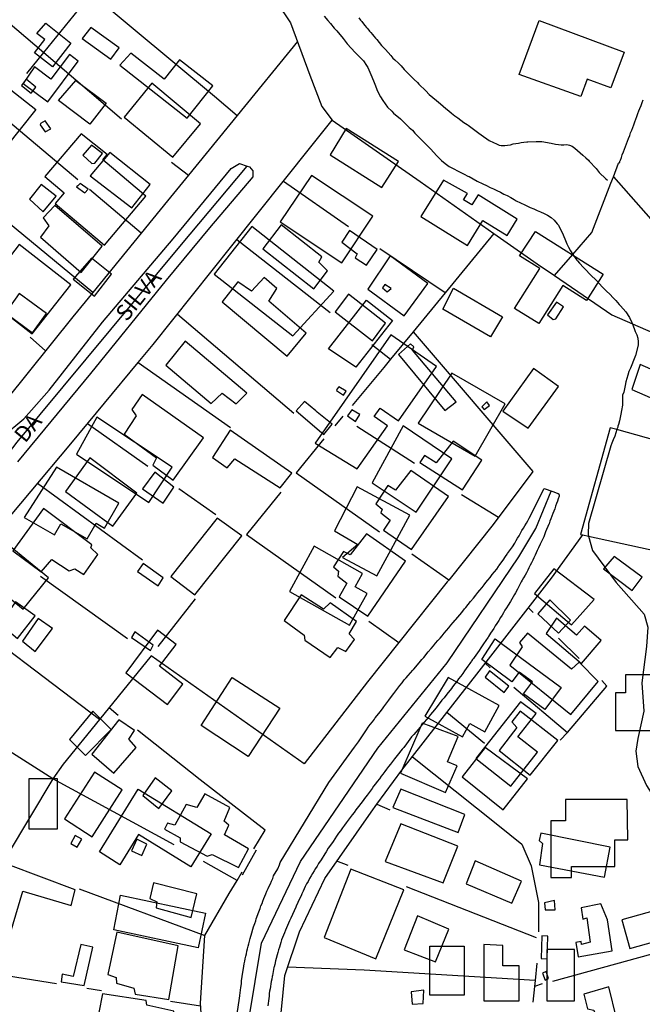
# Model space of a CAD drawing. Units: millimetres. Extents: x 187945 to 190368, y 1671513 to 1674304.
# Drawn here: x 189725 to 189823, y 1673307 to 1673462 of the extents above; entities that cross this region are included whole.
import ezdxf
from ezdxf.enums import TextEntityAlignment as Align

# ---------------------------------------------------------------- set-up
doc = ezdxf.new("R2010")
doc.units = ezdxf.units.MM
doc.header["$MEASUREMENT"] = 0
for name, color, linetype in [('EDIFICAÇÃO_REFERENCIAL', 30, 'Continuous'), ('IMAGEM', 7, 'Continuous'), ('V-EDIFICACAO', 2, 'Continuous'), ('V-EIXO_DE_LOGRADOURO', 3, 'Continuous'), ('V-LOTE', 1, 'Continuous'), ('V-NOME_DOS_LOGRADOUROS', 7, 'Continuous'), ('V-QUADRA', 4, 'Continuous'), ('V-TALVEGUE', 7, 'Continuous'), ('V-TESTADA', 140, 'Continuous')]:
    doc.layers.add(name, color=color, linetype=linetype)
picture_1 = doc.add_image_def('image1.jpg', size_in_pixel=(4023, 4630))

msp = doc.modelspace()

# ---------------------------------------------------------------- linework, layer by layer
at = {"layer": 'EDIFICAÇÃO_REFERENCIAL'}
for points in [[(189729.09, 1673460.98), (189733.05, 1673457.88), (189730.13, 1673454.14), (189727.31, 1673456.35), (189728.94, 1673458.43), (189727.69, 1673459.4)], [(189803.25, 1673452.94), (189806.4, 1673461.41), (189819.74, 1673456.44), (189817.65, 1673450.84), (189813.94, 1673452.23), (189812.93, 1673449.51)], [(189734.82, 1673458.62), (189739.3, 1673455.36), (189740.58, 1673457.12), (189736.18, 1673460.32)], [(189740.68, 1673454.4), (189751.28, 1673446.1), (189755.26, 1673451.17), (189750.04, 1673455.26), (189747.66, 1673452.22), (189742.42, 1673456.32)], [(189725.56, 1673451.57), (189729.41, 1673448.68), (189734.2, 1673455.07), (189732.82, 1673456.1), (189729.92, 1673452.23), (189727.36, 1673454.15)], [(189733.82, 1673452.04), (189738.54, 1673448.46), (189736.03, 1673445.16), (189731.12, 1673448.89)], [(189718.87, 1673444.6), (189723.62, 1673450.56), (189727.53, 1673447.45), (189722.84, 1673441.58)], [(189773.68, 1673440.34), (189781.77, 1673435.22), (189784.35, 1673439.31), (189776.18, 1673444.48)], [(189734.63, 1673443.67), (189728.94, 1673436.97), (189731.99, 1673434.38), (189730.59, 1673432.72), (189738.29, 1673426.19), (189744.79, 1673433.86), (189738.03, 1673439.58), (189738.73, 1673440.41)], [(189765.84, 1673429.84), (189775.48, 1673423.42), (189780.34, 1673430.72), (189770.76, 1673437.1)], [(189791.42, 1673436.41), (189787.88, 1673430.7), (189795.17, 1673426.17), (189797.6, 1673430.09), (189801.39, 1673427.73), (189802.97, 1673430.28), (189796.85, 1673434.09), (189795.87, 1673432.52), (189794.57, 1673433.33), (189795.18, 1673434.31)], [(189774.24, 1673418.98), (189761.39, 1673429.1), (189755.51, 1673421.64), (189767.79, 1673411.97)], [(189805.81, 1673428.33), (189816.45, 1673421.64), (189813.85, 1673417.5), (189810.1, 1673419.87), (189806.34, 1673413.9), (189802.56, 1673416.28), (189806.5, 1673422.54), (189803.33, 1673424.53)], [(189733.38, 1673420.85), (189736.71, 1673418.22), (189739.42, 1673421.67), (189736.24, 1673424.17)], [(189779.57, 1673419.29), (189785.26, 1673415.1), (189788.99, 1673420.18), (189783.05, 1673424.54)], [(189792.99, 1673419.45), (189800.64, 1673414.96), (189798.79, 1673411.8), (189791.34, 1673416.18)], [(189722.77, 1673415.6), (189727.01, 1673412.47), (189729.22, 1673415.47), (189724.94, 1673418.62)], [(189773.38, 1673409.94), (189779.35, 1673417.58), (189783.41, 1673414.4), (189777.66, 1673407.05)], [(189777.91, 1673391.11), (189782.62, 1673397.85), (189780.53, 1673399.31), (189781.47, 1673400.66), (189784.36, 1673398.64), (189790.32, 1673407.18), (189783.19, 1673412.15), (189771.31, 1673395.13)], [(189820.92, 1673403.58), (189827.86, 1673400.55), (189829.49, 1673404.29), (189822.22, 1673407.47)], [(189787.45, 1673398.3), (189796.37, 1673393.14), (189801.09, 1673401.31), (189792.74, 1673406.13)], [(189733.9, 1673393.41), (189745.24, 1673385.86), (189748.91, 1673391.37), (189737.11, 1673399.22)], [(189780.24, 1673388.94), (189787.12, 1673384.33), (189792.75, 1673392.71), (189785.08, 1673397.85)], [(189725.74, 1673383.49), (189730.47, 1673380.78), (189731.47, 1673382.53), (189735.61, 1673380.16), (189737.01, 1673382.59), (189738.32, 1673381.84), (189740.57, 1673385.76), (189730.79, 1673391.38)], [(189774.33, 1673381.43), (189777.98, 1673379.28), (189775.62, 1673377.24), (189780.99, 1673374.34), (189786.13, 1673383.87), (189777.88, 1673388.32)], [(189717.67, 1673375.57), (189725.55, 1673369.14), (189729.53, 1673374.02), (189721.48, 1673380.57)], [(189767.31, 1673371.9), (189776.7, 1673366.63), (189779.48, 1673371.58), (189777.58, 1673372.64), (189778.75, 1673374.72), (189771.17, 1673378.98)], [(189816.47, 1673375.44), (189820.98, 1673372.08), (189822.53, 1673374.16), (189818.17, 1673377.4)], [(189805.67, 1673371.58), (189811.48, 1673366.65), (189815.02, 1673370.62), (189808.69, 1673375.47)], [(189807.51, 1673365.3), (189813.03, 1673360.59), (189816.12, 1673364.22), (189813.49, 1673366.47), (189812.27, 1673365.03), (189809.14, 1673367.7)], [(189741.64, 1673359.17), (189748.16, 1673354.16), (189750.6, 1673357.35), (189746.91, 1673360.19), (189749.53, 1673363.59), (189746.59, 1673365.85)], [(189799.53, 1673364.5), (189809.88, 1673356.86), (189807.31, 1673353.39), (189803.96, 1673355.87), (189805.34, 1673357.73), (189803.25, 1673359.27), (189802.12, 1673357.74), (189797.41, 1673361.21)], [(189753.45, 1673350.89), (189758.33, 1673358.42), (189765.75, 1673353.61), (189760.83, 1673346.01)], [(189788.52, 1673352.36), (189794.41, 1673349.12), (189795.54, 1673351.19), (189797.88, 1673349.91), (189800.13, 1673354.01), (189792.14, 1673358.4)], [(189818.39, 1673355.99), (189818.39, 1673350.11), (189831.2, 1673350.11), (189831.2, 1673354.97), (189828.26, 1673354.97), (189828.26, 1673358.81), (189819.93, 1673358.81), (189819.93, 1673355.99)], [(189803.47, 1673354.61), (189796.47, 1673345.72), (189801.98, 1673341.38), (189806.17, 1673346.69), (189803.08, 1673349.13), (189805.93, 1673352.76)], [(189732.82, 1673348.68), (189735.3, 1673346.2), (189739.37, 1673350.27), (189736.48, 1673353.16)], [(189788.06, 1673351.25), (189784.69, 1673343.39), (189791.74, 1673340.36), (189793.54, 1673344.54), (189792.02, 1673345.19), (189793.72, 1673349.15)], [(189736.35, 1673333.43), (189741.06, 1673340.78), (189736.74, 1673343.55), (189732.05, 1673336.23)], [(189726.5, 1673342.57), (189730.9, 1673342.57), (189730.9, 1673334.62), (189726.5, 1673334.62)], [(189737.53, 1673331.07), (189743.56, 1673340.92), (189755.01, 1673333.91), (189751.85, 1673328.75), (189743.63, 1673333.78), (189740.71, 1673329.02)], [(189820.18, 1673339.29), (189810.54, 1673339.29), (189810.54, 1673335.92), (189808.23, 1673335.92), (189808.23, 1673327.07), (189811.5, 1673327.07), (189811.5, 1673328.8), (189818.25, 1673328.8), (189818.25, 1673332.94), (189820.28, 1673332.94)], [(189740.83, 1673324.3), (189754.13, 1673321.44), (189752.96, 1673316.03), (189739.78, 1673318.86)], [(189789.3, 1673316.27), (189794.68, 1673316.27), (189794.68, 1673308.6), (189789.3, 1673308.6)], [(189797.75, 1673316.53), (189797.75, 1673307.7), (189803.26, 1673307.7), (189803.26, 1673313.2), (189800.7, 1673313.2), (189800.7, 1673316.4)], [(189811.97, 1673315.76), (189807.61, 1673315.76), (189807.61, 1673307.7), (189811.97, 1673307.7)]]:
    msp.add_lwpolyline(points, close=True, dxfattribs=at)
at = {"layer": 'V-EDIFICACAO'}
for points in [[(189726.01, 1673452.25), (189725.31, 1673451.21), (189726.82, 1673450.03), (189727.53, 1673450.97), (189726.01, 1673452.25)], [(189745.7, 1673451.58), (189741.36, 1673446.27), (189749, 1673440), (189753.36, 1673445.24), (189745.7, 1673451.58)], [(189728.22, 1673445.09), (189728.99, 1673443.97), (189729.87, 1673444.45), (189729.03, 1673445.67), (189728.28, 1673445.26), (189728.22, 1673445.09)], [(189736.28, 1673441.9), (189734.93, 1673440.33), (189736.3, 1673438.98), (189736.77, 1673439.04), (189737.98, 1673440.57), (189736.28, 1673441.9)], [(189739.13, 1673440.73), (189736.05, 1673437.07), (189742.6, 1673432.07), (189745.46, 1673435.71), (189739.13, 1673440.73)], [(189728.38, 1673435.72), (189726.55, 1673433.43), (189728.69, 1673431.42), (189728.69, 1673431.42), (189730.72, 1673433.88), (189728.38, 1673435.72)], [(189733.9, 1673435.34), (189735.22, 1673434.39), (189735.73, 1673434.97), (189734.47, 1673435.88), (189734.14, 1673435.51), (189733.9, 1673435.34)], [(189730.52, 1673432.41), (189728.69, 1673430.46), (189729.6, 1673429.21), (189728.27, 1673427.43), (189734.63, 1673421.9), (189734.63, 1673421.9), (189737.95, 1673426.05), (189730.52, 1673432.41)], [(189765.98, 1673429.41), (189763.13, 1673425.61), (189763.13, 1673425.61), (189763.13, 1673425.61), (189763.13, 1673425.61), (189771.1, 1673419.33), (189771.1, 1673419.33), (189773.24, 1673422.16), (189771.87, 1673423.51), (189772.37, 1673424.37), (189765.98, 1673429.41)], [(189776.69, 1673428.49), (189775.51, 1673426.65), (189777.89, 1673424.86), (189777.58, 1673424.23), (189779.38, 1673423.05), (189781.04, 1673425.5), (189776.69, 1673428.49)], [(189724.91, 1673426.32), (189720.63, 1673420.77), (189723.65, 1673418.14), (189722.22, 1673415.99), (189726.96, 1673412.29), (189733.04, 1673419.99), (189724.91, 1673426.32)], [(189763.31, 1673421.13), (189761.32, 1673419.01), (189759.17, 1673420.43), (189756.72, 1673417.32), (189766.93, 1673408.82), (189766.93, 1673408.82), (189766.93, 1673408.82), (189769.92, 1673412.4), (189764.03, 1673417.43), (189765.31, 1673419.39), (189763.31, 1673421.13)], [(189782.23, 1673420.05), (189781.85, 1673419.52), (189782.6, 1673418.88), (189783.24, 1673419.41), (189782.23, 1673420.05)], [(189776.56, 1673418.49), (189774.43, 1673415.73), (189780.27, 1673411.2), (189782.35, 1673413.96), (189776.56, 1673418.49)], [(189807.71, 1673415.29), (189808.6, 1673414.52), (189809.01, 1673414.65), (189810.22, 1673416.52), (189809.13, 1673417.25), (189807.71, 1673415.29)], [(189750.92, 1673411.13), (189747.93, 1673407.38), (189755.03, 1673401.36), (189755.03, 1673401.36), (189756.73, 1673403.01), (189758.91, 1673401.32), (189758.91, 1673401.32), (189760.6, 1673403.01), (189760.6, 1673403.01), (189750.92, 1673411.13)], [(189784.39, 1673409.08), (189791.64, 1673400.26), (189791.64, 1673400.26), (189793.42, 1673401.61), (189786.56, 1673409.71), (189786.78, 1673410.26), (189786.27, 1673410.75), (189784.39, 1673409.08)], [(189800.7, 1673400.19), (189804.67, 1673397.48), (189809.42, 1673404.04), (189805.53, 1673406.86), (189800.7, 1673400.19)], [(189775.01, 1673404), (189774.74, 1673403.68), (189774.64, 1673403.39), (189775.76, 1673402.7), (189776.17, 1673403.3), (189775.01, 1673404)], [(189744.23, 1673402.79), (189742.57, 1673400.42), (189743.27, 1673399.44), (189741.4, 1673396.55), (189746.45, 1673392.85), (189745.87, 1673391.71), (189749.06, 1673389.36), (189749.06, 1673389.36), (189753.79, 1673395.97), (189744.23, 1673402.79)], [(189769.65, 1673401.68), (189769.65, 1673401.68), (189768.33, 1673400.23), (189772.65, 1673396.52), (189773.97, 1673398.14), (189771.61, 1673400.02), (189771.39, 1673400.21), (189769.65, 1673401.68)], [(189797.45, 1673400.84), (189797.81, 1673400.41), (189798.65, 1673401.08), (189798.21, 1673401.61), (189797.45, 1673400.84)], [(189777.07, 1673400.36), (189776.37, 1673399.42), (189777.63, 1673398.56), (189778.3, 1673399.66), (189777.07, 1673400.36)], [(189757.99, 1673397.18), (189755.25, 1673392.92), (189757.54, 1673391.3), (189758.72, 1673392.72), (189758.72, 1673392.72), (189765.84, 1673388.14), (189767.63, 1673390.46), (189757.99, 1673397.18)], [(189790.27, 1673392.09), (189788.43, 1673393.2), (189788.43, 1673393.2), (189787.71, 1673392.14), (189794.42, 1673387.83), (189797.41, 1673392.47), (189792.91, 1673395.46), (189792.91, 1673395.46), (189790.27, 1673392.09)], [(189735.99, 1673392.88), (189732.19, 1673387.6), (189739.6, 1673382.16), (189743.39, 1673387.34), (189735.99, 1673392.88)], [(189744.26, 1673387.99), (189747.52, 1673385.76), (189747.52, 1673385.76), (189749.19, 1673388.23), (189746.2, 1673390.59), (189744.26, 1673387.99)], [(189783.91, 1673387.79), (189782.72, 1673388.5), (189782.72, 1673388.5), (189780.8, 1673385.66), (189781.83, 1673384.79), (189781.6, 1673384.21), (189783.08, 1673383.1), (189782.01, 1673381.5), (189786.41, 1673378.46), (189792.22, 1673386.78), (189786.29, 1673390.87), (189783.91, 1673387.79)], [(189728.75, 1673384.89), (189723.95, 1673378.28), (189723.95, 1673378.28), (189728.37, 1673374.99), (189730.07, 1673376.89), (189732.76, 1673375.15), (189733.65, 1673375.43), (189735.05, 1673374.58), (189737.28, 1673377.69), (189736.17, 1673378.75), (189736.32, 1673379.22), (189728.75, 1673384.89)], [(189748.72, 1673374.25), (189752.45, 1673371.39), (189759.8, 1673380.6), (189755.98, 1673383.39), (189748.72, 1673374.25)], [(189776.77, 1673377.67), (189775.76, 1673378.17), (189774.17, 1673375.75), (189774.96, 1673375.07), (189774.87, 1673374.3), (189776.26, 1673373.22), (189775.06, 1673371.07), (189779.54, 1673368.02), (189785.47, 1673376.66), (189779.33, 1673380.94), (189776.77, 1673377.67)], [(189744.37, 1673376.29), (189743.47, 1673375.05), (189746.73, 1673372.77), (189747.5, 1673374.05), (189744.37, 1673376.29)], [(189772.61, 1673369.13), (189769.13, 1673371.38), (189766.46, 1673367.35), (189769.61, 1673365.07), (189769.68, 1673364.26), (189773.66, 1673361.55), (189774.87, 1673363.1), (189776.14, 1673362.51), (189777.47, 1673364.37), (189776.62, 1673365.26), (189777.79, 1673367.21), (189773.68, 1673370.14), (189772.61, 1673369.13)], [(189724.36, 1673370.3), (189724.36, 1673370.3), (189721.9, 1673366.84), (189721.9, 1673366.84), (189724.68, 1673364.54), (189724.68, 1673364.54), (189727.44, 1673368.08), (189724.36, 1673370.3)], [(189808.07, 1673370.59), (189806.21, 1673368.38), (189809.42, 1673365.37), (189811.3, 1673367.4), (189808.07, 1673370.59)], [(189727.89, 1673367.69), (189727.89, 1673367.69), (189725.44, 1673364.09), (189727.43, 1673362.47), (189730.17, 1673366.08), (189727.89, 1673367.69)], [(189743.03, 1673365.55), (189742.52, 1673364.69), (189745.53, 1673362.66), (189745.94, 1673363.48), (189743.03, 1673365.55)], [(189804.6, 1673365.39), (189803.35, 1673363.89), (189803.75, 1673363.22), (189801.82, 1673360.34), (189811.38, 1673352.6), (189811.38, 1673352.6), (189815.66, 1673357.78), (189812.7, 1673360.81), (189811.47, 1673359.7), (189804.6, 1673365.39)], [(189798.63, 1673359.47), (189797.93, 1673358.49), (189800.93, 1673356.04), (189801.65, 1673357.04), (189798.63, 1673359.47)], [(189803.44, 1673353.15), (189802.14, 1673351.44), (189802.89, 1673350.59), (189802.89, 1673350.59), (189800.13, 1673346.96), (189804.99, 1673343.11), (189809.32, 1673348.54), (189803.44, 1673353.15), (189803.44, 1673353.15)], [(189740.57, 1673351.76), (189736.3, 1673346.37), (189739.74, 1673343.43), (189739.74, 1673343.43), (189743.27, 1673347.45), (189742.09, 1673348.76), (189742.98, 1673350.08), (189740.57, 1673351.76)], [(189797.93, 1673347.46), (189794.36, 1673342.84), (189800.79, 1673337.69), (189804.58, 1673342.55), (189797.93, 1673347.46)], [(189746.22, 1673342.68), (189744.29, 1673339.92), (189746.81, 1673337.85), (189748.84, 1673340.62), (189746.22, 1673342.68)], [(189784.74, 1673340.9), (189783.46, 1673338.03), (189793.72, 1673334.13), (189794.77, 1673336.92), (189784.74, 1673340.9)], [(189751.12, 1673338.51), (189749.32, 1673335.24), (189748.18, 1673335.55), (189747.73, 1673334.64), (189750.15, 1673333.28), (189750.14, 1673332.66), (189754.39, 1673330.4), (189755.15, 1673330.68), (189759.31, 1673328.62), (189760.88, 1673331.54), (189757.13, 1673333.74), (189757.79, 1673335.26), (189757.03, 1673335.91), (189757.92, 1673338.02), (189754.03, 1673340.17), (189752.76, 1673338.01), (189751.12, 1673338.51)], [(189784.75, 1673335.45), (189782.29, 1673329.57), (189791.36, 1673326.23), (189793.68, 1673331.95), (189784.75, 1673335.45)], [(189733.69, 1673333.64), (189733.05, 1673332.41), (189734.03, 1673331.83), (189734.76, 1673333.07), (189733.69, 1673333.64)], [(189742.51, 1673331.23), (189744.15, 1673330.52), (189744.15, 1673330.52), (189744.92, 1673332.3), (189743.39, 1673333.07), (189742.51, 1673331.23)], [(189806.67, 1673334.01), (189806.4, 1673332.86), (189806.94, 1673332.38), (189806.47, 1673329.03), (189806.47, 1673329.03), (189816.65, 1673327.09), (189817.54, 1673331.79), (189806.67, 1673334.01)], [(189796.4, 1673329.66), (189794.97, 1673326.07), (189802.13, 1673323.01), (189803.65, 1673326.47), (189796.4, 1673329.66)], [(189723.17, 1673329.11), (189723.17, 1673329.11), (189718.26, 1673313.1), (189718.26, 1673313.1), (189721.77, 1673312.35), (189721.77, 1673312.35), (189725.5, 1673324.94), (189725.5, 1673324.94), (189733.07, 1673322.66), (189733.07, 1673322.66), (189733.71, 1673325.13), (189723.17, 1673329.11)], [(189776.88, 1673328.38), (189772.7, 1673317.65), (189780.8, 1673314.29), (189780.8, 1673314.29), (189785.21, 1673325.14), (189785.21, 1673325.14), (189776.88, 1673328.38)], [(189745.99, 1673326.22), (189745.41, 1673323.74), (189746.51, 1673323.26), (189746.4, 1673322.28), (189751.89, 1673320.81), (189751.89, 1673320.81), (189752.79, 1673324.5), (189745.99, 1673326.22)], [(189807.26, 1673323.1), (189807.37, 1673321.99), (189808.94, 1673322), (189808.8, 1673323.45), (189807.26, 1673323.1)], [(189816.07, 1673322.94), (189813.01, 1673322.29), (189813.26, 1673320.54), (189813.88, 1673320.74), (189814.39, 1673316.93), (189813.03, 1673316.53), (189812.98, 1673317.04), (189812.17, 1673316.88), (189812.52, 1673314.63), (189817.83, 1673315.54), (189817.1, 1673320.43), (189816.07, 1673322.94), (189816.07, 1673322.94)], [(189819.37, 1673320.42), (189820.64, 1673315.94), (189829.39, 1673318.36), (189828.15, 1673322.87), (189819.37, 1673320.42)], [(189787.32, 1673321.06), (189785.26, 1673315.72), (189790.15, 1673313.81), (189792.25, 1673318.94), (189787.32, 1673321.06)], [(189740.26, 1673318.48), (189738.83, 1673311.86), (189740.12, 1673311.36), (189740.16, 1673310.49), (189742.92, 1673309.72), (189743.1, 1673308.77), (189748.36, 1673307.92), (189749.83, 1673316.32), (189740.26, 1673318.48)], [(189806.85, 1673317.9), (189806.72, 1673314.35), (189807.65, 1673314.28), (189807.65, 1673314.28), (189807.79, 1673317.86), (189806.85, 1673317.9)], [(189734.58, 1673316.56), (189733.38, 1673311.56), (189733.38, 1673311.56), (189731.68, 1673311.9), (189731.49, 1673310.68), (189735.11, 1673310.13), (189735.11, 1673310.13), (189736.48, 1673316.12), (189734.58, 1673316.56), (189734.58, 1673316.56)], [(189807.49, 1673312.33), (189806.91, 1673312.04), (189807.34, 1673310.97), (189807.89, 1673311.2), (189807.49, 1673312.33)], [(189813.42, 1673308.74), (189813.98, 1673306.45), (189814.96, 1673306.28), (189815.61, 1673304.32), (189818.52, 1673305.01), (189817.32, 1673309.93), (189813.42, 1673308.74)], [(189737.99, 1673308.83), (189736.85, 1673302.97), (189736.85, 1673302.97), (189748.2, 1673300.71), (189748.2, 1673300.71), (189749.15, 1673306.12), (189744.95, 1673307.05), (189744.83, 1673307.78), (189737.99, 1673308.83)], [(189786.37, 1673309.15), (189786.53, 1673307.21), (189788.24, 1673307.28), (189788.33, 1673309.39), (189786.37, 1673309.15)]]:
    msp.add_lwpolyline(points, close=True, dxfattribs=at)
at = {"layer": 'V-EIXO_DE_LOGRADOURO'}
for points in [[(189723.28, 1673393.51), (189724.63, 1673395.3), (189750.09, 1673426), (189760.66, 1673438.58)], [(189802.86, 1673105.81), (189802.7, 1673106.52), (189786.67, 1673182.25), (189779.16, 1673214.7), (189771.37, 1673247.77), (189763.58, 1673280.84), (189761.91, 1673293.02), (189760.94, 1673304.72), (189762.89, 1673316.76), (189769.01, 1673329.58), (189781.11, 1673347.33), (189791.97, 1673360.7), (189803.24, 1673377.34), (189805.88, 1673381.8), (189808.3, 1673387.65)]]:
    msp.add_lwpolyline(points, dxfattribs=at)
at = {"layer": 'V-LOTE'}
for points in [[(189740.09, 1673501.55), (189750.88, 1673485.47), (189761.11, 1673470.54), (189767.44, 1673461.04), (189770.5, 1673452.83), (189772.38, 1673447.92), (189774, 1673445.82)], [(189705.55, 1673476.28), (189723.15, 1673461.21), (189728.78, 1673456.41)], [(189728.78, 1673456.41), (189736.28, 1673465.66), (189755.55, 1673449.55), (189759.09, 1673446.55)], [(189778.13, 1673461.85), (189778.42, 1673461.48), (189778.63, 1673461.24), (189778.9, 1673460.9), (189779.08, 1673460.66), (189779.35, 1673460.33), (189779.55, 1673460.09), (189779.84, 1673459.76), (189780.01, 1673459.53), (189780.27, 1673459.21), (189780.48, 1673458.98), (189780.76, 1673458.64), (189780.95, 1673458.45), (189781.73, 1673457.49), (189782.1, 1673457.1), (189782.32, 1673456.87), (189783.15, 1673455.92), (189783.5, 1673455.52), (189783.81, 1673455.26), (189784.38, 1673454.72), (189784.78, 1673454.29), (189785.28, 1673453.75), (189785.78, 1673453.21), (189786.29, 1673452.7), (189786.8, 1673452.16), (189787.33, 1673451.68), (189787.58, 1673451.42), (189788.64, 1673450.37), (189789.17, 1673449.83), (189790.33, 1673448.86), (189790.94, 1673448.35), (189791.35, 1673447.99), (189791.77, 1673447.62), (189792.23, 1673447.27), (189792.69, 1673446.87), (189793.18, 1673446.5), (189793.66, 1673446.14), (189794.14, 1673445.8), (189794.62, 1673445.45), (189795.11, 1673445.1), (189795.29, 1673444.99), (189796.32, 1673444.23), (189796.96, 1673443.77), (189797.32, 1673443.52), (189798.6, 1673442.63), (189799.25, 1673442.27), (189799.7, 1673442.06), (189800.15, 1673441.9), (189800.45, 1673441.85), (189800.59, 1673441.84), (189801.01, 1673441.84), (189801.45, 1673441.87), (189801.9, 1673441.95), (189802.34, 1673442.06), (189802.76, 1673442.12), (189803.17, 1673442.19), (189803.59, 1673442.28), (189804.03, 1673442.33), (189804.48, 1673442.39), (189804.62, 1673442.4), (189805.94, 1673442.46), (189806.61, 1673442.43), (189806.82, 1673442.43), (189808.3, 1673442.17)], [(189768.52, 1673458.13), (189759.09, 1673446.55)], [(189726.12, 1673453.13), (189728.78, 1673456.41)], [(189728.78, 1673456.41), (189740.96, 1673446)], [(189818.03, 1673436.92), (189818.86, 1673439.04), (189819.03, 1673439.19), (189819.06, 1673439.35), (189819.08, 1673439.47), (189819.14, 1673439.53), (189819.29, 1673439.95), (189819.43, 1673440.36), (189819.61, 1673440.81), (189819.76, 1673441.25), (189819.94, 1673441.66), (189820.07, 1673442.08), (189820.26, 1673442.49), (189820.42, 1673442.94), (189820.61, 1673443.38), (189820.73, 1673443.8), (189820.93, 1673444.24), (189821.1, 1673444.66), (189821.24, 1673445.07), (189821.39, 1673445.52), (189821.55, 1673445.96), (189821.71, 1673446.38), (189821.88, 1673446.82), (189822.04, 1673447.24), (189822.2, 1673447.65), (189822.39, 1673448.1), (189822.54, 1673448.54), (189822.71, 1673448.96)], [(189721.44, 1673447.2), (189722.18, 1673446.57), (189734.12, 1673436.51)], [(189759.09, 1673446.55), (189751.44, 1673437.16)], [(189770.64, 1673441.6), (189774, 1673445.82)], [(189774, 1673445.82), (189787.75, 1673436.16), (189799.31, 1673428.04)], [(189745.95, 1673410.62), (189758.26, 1673426.11), (189770.64, 1673441.6)], [(189808.3, 1673442.17), (189808.97, 1673442.03), (189809.42, 1673441.96), (189809.86, 1673441.92), (189810.27, 1673441.95), (189810.72, 1673441.98), (189811.17, 1673441.9), (189811.58, 1673441.7), (189812.01, 1673441.39), (189812.41, 1673441.03), (189812.85, 1673440.65), (189813.25, 1673440.31), (189813.71, 1673439.9), (189814.14, 1673439.5), (189814.24, 1673439.38), (189815.35, 1673438.22), (189815.81, 1673437.59), (189815.82, 1673437.57), (189816.88, 1673436.6), (189817.11, 1673436.39)], [(189748.82, 1673439.21), (189751.44, 1673437.16)], [(189736.48, 1673418.79), (189714.79, 1673436.67), (189713.73, 1673437.55)], [(189751.44, 1673437.16), (189748.16, 1673433.14)], [(189776.56, 1673429.09), (189766.33, 1673436.2)], [(189817.65, 1673435.93), (189818.03, 1673436.92)], [(189818.03, 1673436.92), (189826.6, 1673427.18), (189855.33, 1673416.81), (189874.39, 1673410.02), (189896.26, 1673402.78)], [(189735.93, 1673434.98), (189744.07, 1673428.12)], [(189811.66, 1673424.74), (189814.64, 1673428.2), (189817.65, 1673435.93)], [(189748.16, 1673433.14), (189736.48, 1673418.79)], [(189759.04, 1673427.08), (189773.64, 1673415.65)], [(189799.31, 1673428.04), (189791.66, 1673418.71)], [(189799.31, 1673428.04), (189806.12, 1673423.25), (189808.8, 1673421.42)], [(189791.66, 1673418.71), (189781.43, 1673425.64)], [(189808.8, 1673421.42), (189811.66, 1673424.74)], [(189808.8, 1673421.42), (189817.81, 1673415.28), (189821.02, 1673413.88)], [(189736.48, 1673418.79), (189733.34, 1673414.94)], [(189791.66, 1673418.71), (189786.67, 1673412.63)], [(189733.34, 1673414.94), (189719.29, 1673397.5)], [(189749.72, 1673415.36), (189767.95, 1673399.87)], [(189821.02, 1673413.88), (189830.75, 1673409.64), (189857.32, 1673401.04)], [(189726.66, 1673411.77), (189729.07, 1673409.64)], [(189786.67, 1673412.63), (189783.12, 1673408.3)], [(189786.67, 1673412.63), (189805.44, 1673390.71)], [(189743.6, 1673407.8), (189745.95, 1673410.62)], [(189780.18, 1673410.64), (189783.12, 1673408.3)], [(189733.01, 1673395.06), (189743.6, 1673407.8)], [(189743.6, 1673407.8), (189758.04, 1673397.63)], [(189783.12, 1673408.3), (189782.06, 1673407.01), (189777.12, 1673401.06)], [(189775.66, 1673399.39), (189774.41, 1673397.86)], [(189735.64, 1673398.22), (189745.1, 1673391.57)], [(189777.83, 1673397.82), (189786.87, 1673392.04)], [(189818.58, 1673397.28), (189817.51, 1673397.58), (189812.88, 1673380.81), (189813.26, 1673380.77)], [(189829.16, 1673394.34), (189818.58, 1673397.28)], [(189720.54, 1673380.22), (189733.01, 1673395.06)], [(189772.67, 1673395.84), (189768.36, 1673390.52), (189781.37, 1673381.26)], [(189805.44, 1673390.71), (189799.18, 1673382.39)], [(189727.83, 1673388.89), (189744.25, 1673376.86)], [(189749.96, 1673388.07), (189755.73, 1673383.96)], [(189765.93, 1673387.49), (189760.57, 1673380.81), (189774.55, 1673370.89)], [(189794.25, 1673387.1), (189800.05, 1673383.55)], [(189799.18, 1673382.39), (189792.23, 1673373.68)], [(189796.65, 1673358.96), (189808.36, 1673373.99), (189813.26, 1673380.77)], [(189813.26, 1673380.77), (189814.16, 1673380.57)], [(189814.16, 1673380.57), (189832.84, 1673376.48)], [(189792.23, 1673373.68), (189786.48, 1673377.74)], [(189728.25, 1673374.32), (189741.89, 1673364.51)], [(189792.01, 1673373.41), (189784.43, 1673363.9)], [(189792.23, 1673373.68), (189792.01, 1673373.41)], [(189737.52, 1673351.82), (189712.95, 1673370.46)], [(189752.5, 1673370.75), (189746.66, 1673363.3)], [(189804.73, 1673369.33), (189805.48, 1673368.6)], [(189779.73, 1673367.23), (189784.43, 1673363.9)], [(189784.43, 1673363.9), (189779.49, 1673357.71)], [(189809.43, 1673364.58), (189812.7, 1673361.37)], [(189769.61, 1673344.87), (189745.61, 1673361.82), (189737.52, 1673351.82)], [(189797.96, 1673360.64), (189798.74, 1673359.94)], [(189730.23, 1673342.55), (189729.62, 1673342.88), (189704.15, 1673359.07)], [(189791.95, 1673352.94), (189796.65, 1673358.96)], [(189779.49, 1673357.71), (189769.61, 1673344.87)], [(189810.86, 1673349.79), (189816.99, 1673357.05), (189816.24, 1673357.94)], [(189802.42, 1673356.88), (189810.86, 1673349.79)], [(189740.47, 1673352.48), (189739.01, 1673353.66)], [(189784.87, 1673343.86), (189791.95, 1673352.94)], [(189797.85, 1673348.05), (189791.95, 1673352.94)], [(189737.52, 1673351.82), (189731.84, 1673344.8), (189730.23, 1673342.55)], [(189761.69, 1673331.57), (189763.49, 1673334.49), (189753.27, 1673342.35), (189743.46, 1673350.18)], [(189809.7, 1673348.6), (189810.86, 1673349.79)], [(189786.54, 1673346), (189799.92, 1673335.32), (189803.67, 1673332.29), (189805.16, 1673328.88), (189806.32, 1673323.15), (189806.32, 1673318.55)], [(189780.98, 1673338.53), (189784.87, 1673343.86)], [(189730.23, 1673342.55), (189730.03, 1673342.26), (189723.21, 1673330.84), (189722.79, 1673329.41)], [(189749.24, 1673332.16), (189730.23, 1673342.55)], [(189765.73, 1673303.15), (189766.54, 1673311.68), (189768.86, 1673318.53), (189772.81, 1673326.92), (189780.1, 1673337.32)], [(189780.1, 1673337.32), (189780.98, 1673338.53)], [(189780.98, 1673338.53), (189782.99, 1673337.65)], [(189776.48, 1673328.94), (189774.7, 1673329.61)], [(189759.07, 1673326.59), (189753.83, 1673329.55)], [(189757.86, 1673324.57), (189759.07, 1673326.59)], [(189759.07, 1673326.59), (189759.88, 1673327.95)], [(189734.32, 1673325.27), (189754.04, 1673317.96)], [(189805.98, 1673317.59), (189785.61, 1673325.57)], [(189754.11, 1673295.75), (189753.34, 1673307.34), (189754.04, 1673317.95), (189757.86, 1673324.57)], [(189831.86, 1673317.18), (189808.5, 1673310.74)], [(189805.77, 1673310.9), (189779.01, 1673312.55), (189767, 1673313.02)], [(189806.04, 1673313.61), (189805.77, 1673310.9)], [(189730.78, 1673310.41), (189721.88, 1673311.8)], [(189737.81, 1673309.3), (189735.51, 1673309.64)], [(189805.67, 1673309.95), (189805.43, 1673307.51)], [(189805.77, 1673310.9), (189805.67, 1673309.95)], [(189806.87, 1673310.37), (189805.67, 1673309.95)], [(189753.37, 1673306.86), (189748.66, 1673307.63)]]:
    msp.add_lwpolyline(points, dxfattribs=at)
at = {"layer": 'V-QUADRA'}
for points in [[(189722.26, 1673396.14), (189725.67, 1673398.95), (189729.63, 1673403.48), (189737.98, 1673414.13), (189749.04, 1673427.18), (189758.15, 1673438.21), (189759.47, 1673438.98), (189760.66, 1673438.58), (189760.66, 1673438.58), (189761, 1673438.46), (189761.56, 1673437.83), (189761.56, 1673436.93), (189754.74, 1673428.92), (189747.99, 1673420.71), (189736.09, 1673406.06), (189724.66, 1673392.24)], [(189758.77, 1673303.6), (189759.47, 1673308.12), (189759.52, 1673308.5), (189759.51, 1673308.57), (189759.69, 1673309.8), (189759.76, 1673310.41), (189759.76, 1673310.74), (189759.78, 1673310.84), (189759.78, 1673310.84), (189760, 1673312.19), (189760.08, 1673312.77), (189760.12, 1673313.15), (189760.2, 1673313.53), (189760.28, 1673313.94), (189760.35, 1673314.33), (189760.46, 1673314.71), (189760.54, 1673315.09), (189760.62, 1673315.5), (189760.7, 1673315.89), (189760.82, 1673316.27), (189760.92, 1673316.65), (189761.01, 1673317.07), (189761.14, 1673317.48), (189761.24, 1673317.86), (189761.29, 1673318.03), (189761.67, 1673319.33), (189761.84, 1673319.83), (189761.99, 1673320.28), (189762.09, 1673320.58), (189762.48, 1673321.68), (189762.67, 1673322.19), (189762.82, 1673322.61), (189762.99, 1673322.99), (189763.12, 1673323.37), (189763.29, 1673323.75), (189763.42, 1673324.14), (189763.59, 1673324.52), (189763.74, 1673324.9), (189763.94, 1673325.31), (189764.1, 1673325.7), (189764.3, 1673326.08), (189764.47, 1673326.46), (189764.66, 1673326.88), (189764.8, 1673327.3), (189765.44, 1673328.44), (189765.72, 1673329.04), (189765.84, 1673329.4), (189773.43, 1673341.96), (189773.43, 1673341.96), (189777.5, 1673347.49), (189777.78, 1673347.93), (189778.09, 1673348.34), (189778.41, 1673348.82), (189778.73, 1673349.26), (189779.03, 1673349.72), (189779.33, 1673350.19), (189779.63, 1673350.63), (189779.95, 1673351.06), (189780.27, 1673351.46), (189780.59, 1673351.89), (189780.73, 1673352.11), (189781.53, 1673353.08), (189781.97, 1673353.67), (189782.07, 1673353.83), (189782.83, 1673354.84), (189783.28, 1673355.43), (189783.63, 1673355.88), (189783.95, 1673356.3), (189784.27, 1673356.72), (189784.6, 1673357.15), (189784.94, 1673357.58), (189785.27, 1673358.03), (189785.56, 1673358.36), (189785.89, 1673358.75), (189786.24, 1673359.17), (189786.61, 1673359.58), (189786.75, 1673359.73), (189787.59, 1673360.72), (189788.04, 1673361.26), (189788.33, 1673361.54), (189789.03, 1673362.44), (189789.51, 1673362.98), (189789.86, 1673363.39), (189790.19, 1673363.81), (189790.54, 1673364.19), (189790.88, 1673364.58), (189791.19, 1673364.97), (189791.51, 1673365.36), (189791.88, 1673365.79), (189792.23, 1673366.21), (189792.58, 1673366.62), (189792.93, 1673367.02), (189793.26, 1673367.41), (189793.37, 1673367.52), (189794.3, 1673368.61), (189794.73, 1673369.17), (189794.9, 1673369.41), (189795.67, 1673370.35), (189796.13, 1673370.87), (189796.48, 1673371.32), (189796.82, 1673371.74), (189797.13, 1673372.13), (189797.47, 1673372.53), (189797.77, 1673372.96), (189798.06, 1673373.3), (189798.38, 1673373.69), (189798.71, 1673374.11), (189799.06, 1673374.54), (189799.4, 1673374.97), (189799.75, 1673375.38), (189800.05, 1673375.83), (189800.09, 1673375.91), (189800.78, 1673376.82), (189801.16, 1673377.39), (189801.4, 1673377.77), (189801.46, 1673377.88), (189802.23, 1673378.92), (189802.6, 1673379.49), (189802.8, 1673379.87), (189803.04, 1673380.26), (189803.27, 1673380.64), (189803.47, 1673381.05), (189803.71, 1673381.44), (189803.94, 1673381.82), (189804.17, 1673382.2), (189804.4, 1673382.61), (189804.64, 1673383), (189804.86, 1673383.38), (189807.19, 1673388.03), (189807.19, 1673388.03), (189808.56, 1673387.56), (189808.97, 1673387.4), (189809.35, 1673387.26), (189809.43, 1673387.25), (189809.44, 1673387.18), (189809.51, 1673387.18), (189809.56, 1673387.04), (189809.54, 1673386.99), (189809.52, 1673386.85), (189809.4, 1673386.44), (189809.27, 1673386.05), (189809.14, 1673385.67), (189808.98, 1673385.29), (189808.84, 1673384.88), (189808.73, 1673384.49), (189808.57, 1673384.11), (189808.41, 1673383.73), (189808.25, 1673383.31), (189808.09, 1673382.9), (189807.95, 1673382.52), (189807.92, 1673382.43), (189807.42, 1673381.24), (189807.18, 1673380.64), (189807.13, 1673380.49), (189806.59, 1673379.33), (189806.29, 1673378.73), (189806.12, 1673378.35), (189805.94, 1673377.96), (189805.76, 1673377.58), (189805.59, 1673377.17), (189805.4, 1673376.79), (189805.21, 1673376.4), (189805.02, 1673376.02), (189804.81, 1673375.61), (189804.62, 1673375.22), (189804.4, 1673374.84), (189804.19, 1673374.46), (189803.97, 1673374.05), (189803.76, 1673373.66), (189803.6, 1673373.42), (189803.03, 1673372.28), (189802.71, 1673371.69), (189802.52, 1673371.41), (189801.91, 1673370.35), (189801.55, 1673369.75), (189801.29, 1673369.36), (189801.05, 1673368.95), (189800.81, 1673368.57), (189800.62, 1673368.19), (189800.37, 1673367.82), (189800.07, 1673367.35), (189799.76, 1673366.88), (189799.52, 1673366.5), (189799.29, 1673366.12), (189799.03, 1673365.73), (189798.76, 1673365.35), (189798.49, 1673364.84), (189798.44, 1673364.76), (189797.69, 1673363.68), (189797.29, 1673363.09), (189797.01, 1673362.66), (189796.21, 1673361.54), (189796.1, 1673361.38), (189796.05, 1673361.35), (189795.96, 1673361.21), (189795.86, 1673361.07), (189795.8, 1673360.98), (189795.65, 1673360.78), (189795.54, 1673360.62), (189795.23, 1673360.21), (189794.99, 1673359.81), (189794.73, 1673359.46), (189794.43, 1673359.06), (189794.12, 1673358.64), (189793.79, 1673358.23), (189793.49, 1673357.81), (189793.17, 1673357.4), (189792.85, 1673356.97), (189792.66, 1673356.67), (189791.93, 1673355.78), (189791.51, 1673355.25), (189791.14, 1673354.88), (189790.43, 1673353.88), (189790.02, 1673353.37), (189789.68, 1673352.98), (189789.38, 1673352.61), (189789.06, 1673352.21), (189788.73, 1673351.81), (189788.41, 1673351.42), (189788.09, 1673351.03), (189787.77, 1673350.65), (189787.45, 1673350.27), (189787.1, 1673349.86), (189786.78, 1673349.47), (189786.78, 1673349.47), (189786.43, 1673349.12), (189785.61, 1673347.99), (189785.19, 1673347.45), (189784.93, 1673347.2), (189784.17, 1673346.17), (189783.74, 1673345.66), (189783.41, 1673345.25), (189783.09, 1673344.84), (189782.8, 1673344.44), (189782.5, 1673344.04), (189782.21, 1673343.68), (189781.91, 1673343.28), (189781.67, 1673342.96), (189781.37, 1673342.54), (189781.05, 1673342.13), (189780.76, 1673341.76), (189780.46, 1673341.36), (189780.22, 1673341), (189779.47, 1673339.99), (189779.04, 1673339.44), (189778.82, 1673339.12), (189778.12, 1673338.21), (189777.7, 1673337.67), (189777.4, 1673337.27), (189777.12, 1673336.9), (189776.81, 1673336.44), (189776.5, 1673336.03), (189776.19, 1673335.65), (189775.89, 1673335.24), (189775.59, 1673334.82), (189775.27, 1673334.39), (189774.98, 1673333.99), (189774.68, 1673333.54), (189774.39, 1673333.13), (189774.14, 1673332.7), (189774.04, 1673332.56), (189773.37, 1673331.63), (189773.04, 1673331.08), (189772.83, 1673330.77), (189772.23, 1673329.81), (189771.84, 1673329.23), (189771.62, 1673328.85), (189771.37, 1673328.47), (189771.14, 1673328.09), (189770.91, 1673327.7), (189770.68, 1673327.33), (189770.44, 1673326.89), (189770.19, 1673326.43), (189769.95, 1673326.05), (189769.77, 1673325.67), (189769.58, 1673325.28), (189769.41, 1673324.9), (189769.22, 1673324.52), (189769.16, 1673324.34), (189768.6, 1673323.16), (189768.33, 1673322.58), (189768.28, 1673322.4), (189767.75, 1673321.27), (189767.48, 1673320.66), (189767.31, 1673320.28), (189767.13, 1673319.9), (189766.97, 1673319.52), (189766.81, 1673319.14), (189766.67, 1673318.79), (189766.52, 1673318.4), (189766.37, 1673318.02), (189766.21, 1673317.64), (189766.05, 1673317.26), (189765.94, 1673316.87), (189765.82, 1673316.49), (189765.7, 1673316.11), (189765.59, 1673315.73), (189765.44, 1673315.29), (189765.09, 1673314.01), (189764.98, 1673313.43), (189764.9, 1673313.05), (189764.86, 1673312.94), (189764.6, 1673311.71), (189764.57, 1673311.54), (189764.57, 1673311.54), (189764.5, 1673311.14), (189764.42, 1673310.76), (189764.38, 1673310.38), (189764.31, 1673309.99), (189764.25, 1673309.61), (189764.18, 1673309.23), (189764.12, 1673308.85), (189764.09, 1673308.47), (189764.04, 1673308.08), (189763.99, 1673307.7), (189763.96, 1673307.32), (189763.9, 1673306.94)]]:
    msp.add_lwpolyline(points, dxfattribs=at)
at = {"layer": 'V-TALVEGUE'}
for points in [[(189772.72, 1673462.11), (189773.28, 1673461.44), (189773.69, 1673460.93), (189774.3, 1673460.23), (189774.71, 1673459.82), (189775.7, 1673458.59), (189776.35, 1673457.76), (189776.96, 1673457.08), (189777.58, 1673456.43), (189778.23, 1673455.79), (189778.87, 1673455.1), (189779.35, 1673454.37), (189779.54, 1673454.07), (189780.19, 1673452.57), (189780.54, 1673451.7), (189780.75, 1673451.16)], [(189780.75, 1673451.16), (189780.98, 1673450.61), (189781.26, 1673450.04), (189781.54, 1673449.47), (189781.9, 1673448.9), (189782.28, 1673448.35), (189782.66, 1673447.82), (189783.3, 1673447.19), (189783.6, 1673446.9), (189784.68, 1673445.99), (189785.41, 1673445.28), (189786.06, 1673444.67), (189786.55, 1673444.21), (189786.94, 1673443.78), (189787.56, 1673443.14), (189788.17, 1673442.51), (189788.79, 1673441.87), (189789.36, 1673441.29), (189790.36, 1673440.2), (189791.12, 1673439.48), (189791.7, 1673439), (189792.32, 1673438.55), (189793.04, 1673438.16), (189793.59, 1673437.87), (189794.13, 1673437.57), (189794.67, 1673437.31), (189795.21, 1673437.03), (189795.44, 1673436.95), (189796.71, 1673436.25), (189797.57, 1673435.82), (189798.14, 1673435.53), (189798.71, 1673435.26), (189799.25, 1673435.02), (189799.8, 1673434.78), (189800.34, 1673434.5), (189800.88, 1673434.21), (189801.42, 1673433.96), (189801.96, 1673433.67), (189802.5, 1673433.38), (189802.83, 1673433.14), (189804.14, 1673432.53), (189805.02, 1673432.09), (189805.56, 1673431.89), (189806.1, 1673431.64), (189806.64, 1673431.44), (189807.19, 1673431.17), (189807.73, 1673430.88), (189808.27, 1673430.53), (189808.74, 1673430.12), (189809.21, 1673429.56), (189809.43, 1673429.32), (189810.15, 1673427.81), (189810.53, 1673426.95), (189810.77, 1673426.41), (189811.02, 1673425.87), (189811.34, 1673425.33), (189811.66, 1673424.75), (189811.66, 1673424.74)], [(189811.66, 1673424.74), (189812.14, 1673424.08), (189812.31, 1673423.84), (189812.42, 1673423.73), (189812.72, 1673423.38), (189813.33, 1673422.7), (189813.5, 1673422.53), (189814.56, 1673421.45), (189815.27, 1673420.74), (189815.86, 1673420.13), (189816.29, 1673419.64), (189816.96, 1673419), (189817.46, 1673418.49), (189817.98, 1673417.94), (189818.4, 1673417.5), (189818.95, 1673416.89), (189819.14, 1673416.69), (189820, 1673415.72), (189820.58, 1673414.85), (189820.95, 1673414.07), (189821.02, 1673413.88)], [(189821.02, 1673413.88), (189821.47, 1673412.68), (189821.69, 1673412.14), (189821.85, 1673411.6), (189821.9, 1673411.06), (189821.9, 1673410.53), (189821.49, 1673408.92), (189821.2, 1673408.14), (189820.92, 1673407.46), (189820.7, 1673406.92), (189820.48, 1673406.37), (189820.29, 1673405.83), (189820.13, 1673405.29), (189820, 1673404.75), (189819.87, 1673404.21), (189819.78, 1673403.67), (189819.65, 1673403.13), (189819.49, 1673402.66), (189819.45, 1673401.12), (189819.3, 1673400.26), (189819.19, 1673399.72), (189819.11, 1673399.18), (189818.98, 1673398.63), (189818.85, 1673398.09), (189818.76, 1673397.83), (189818.76, 1673397.66), (189818.6, 1673397.34), (189818.58, 1673397.28)], [(189818.58, 1673397.28), (189818.24, 1673396.25), (189818.01, 1673395.7), (189817.79, 1673395.16), (189817.64, 1673394.73), (189814.16, 1673382.58), (189814.09, 1673380.81), (189814.16, 1673380.57)], [(189814.16, 1673380.57), (189814.79, 1673378.3), (189818.47, 1673373.29), (189822.86, 1673368.35), (189823.42, 1673366.3), (189823.21, 1673363.3), (189822.51, 1673357.6), (189822.79, 1673353.14), (189821.89, 1673348.86), (189821.54, 1673346.84), (189821.89, 1673344.47), (189823.21, 1673341.48), (189825.99, 1673337.13), (189828.22, 1673333.44), (189829.1, 1673331.43)]]:
    msp.add_lwpolyline(points, dxfattribs=at)
at = {"layer": 'V-TESTADA'}
msp.add_lwpolyline([(189759.9, 1673327.48), (189762.1, 1673331.38)], dxfattribs=at)

# ---------------------------------------------------------------- texts
at = {"layer": 'V-NOME_DOS_LOGRADOUROS'}
for s, p in [('SILVA', (189743.61, 1673418.34)), ('DA', (189726.3, 1673397.56))]:
    msp.add_text(s, height=2.5, rotation=51, dxfattribs=at).set_placement(p, align=Align.MIDDLE_CENTER)

# ---------------------------------------------------------------- referenced raster images: frames only (the image files are external)
at = {"layer": 'IMAGEM'}
image = msp.add_image(picture_1, insert=(187944.59, 1671517.55), size_in_units=(2414.02, 2778.25), dxfattribs=at)
image.dxf.flags = 7

doc.saveas('drawing.dxf')
